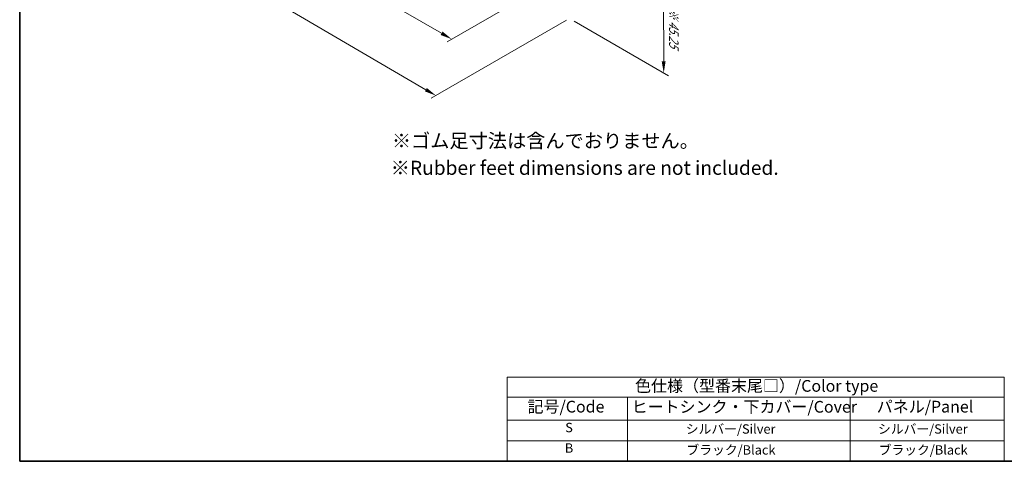
# Model space of a CAD drawing. Units: millimetres. Extents: x 29 to 5162, y 16 to 859.
# Drawn here: x 29 to 449, y 16 to 204 of the extents above; entities that cross this region are included whole.
import ezdxf

# ---------------------------------------------------------------- set-up
doc = ezdxf.new("R2010")
doc.units = ezdxf.units.MM
doc.header["$LTSCALE"] = 2
doc.layers.get('Defpoints').update_dxf_attribs({"lineweight": 25})
for name, color, linetype, lineweight in [('Border (ISO)', 7, 'Continuous', 35), ('Dimension (ISO)', 7, 'Continuous', 18), ('Symbol (ISO)', 7, 'Continuous', 18)]:
    doc.layers.add(name, color=color, linetype=linetype, lineweight=lineweight)
doc.styles.add('Note Text (TK)', font='MS PGothic.ttf')
doc.styles.add('Note Text (TK2)', font='MS PGothic.ttf')
doc.dimstyles.new('Default - Method 1b (TK)', dxfattribs={"dimscale": 2, "dimtxt": 2.5, "dimasz": 2.5, "dimexe": 1, "dimexo": 1.5, "dimgap": 1, "dimtad": 1, "dimtoh": 1, "dimrnd": 1e-08, "dimdsep": 46, "dimtxsty": 'Note Text (TK)', "dimcen": 0.09, "dimdle": 5, "dimclrd": 100, "dimclre": 100, "dimclrt": 7, "dimadec": 1, "dimazin": 1, "dimtfac": 1, "dimtmove": 0, "dimatfit": 3, "dimfxl": 1, "dimtolj": 1, "dimlwd": -1, "dimlwe": -1, "dimarcsym": 0})

# ---------------------------------------------------------------- blocks, each defined once
blk = doc.blocks.new('図面枠 tk図枠')
at = {"layer": 'Border (ISO)'}
for p, q in [((14.5, 289), (14.5, 8)), ((14.5, 8), (405.5, 8))]:
    blk.add_line(p, q, dxfattribs=at)
blk = doc.blocks.new('*D103')
at = {"layer": 'Defpoints', "color": 0}
for p in [(118.19, 293.49), (81.42, 272.26), (250.07, 217.35)]:
    blk.add_point(p, dxfattribs=at)
at = {"layer": 'Dimension (ISO)', "color": 100}
for p, q in [((115.19, 291.76), (79.42, 271.11)), ((208.97, 198.62), (85.75, 269.76)), ((247.07, 215.62), (211.3, 194.97))]:
    blk.add_line(p, q, dxfattribs=at)
for points in [[(86.17, 270.48), (85.34, 269.04), (81.42, 272.26)], [(209.38, 199.35), (208.55, 197.9), (213.3, 196.12)]]:
    blk.add_solid(points, dxfattribs=at)
at = {"layer": 'Dimension (ISO)', "color": 7, "insert": (144.07, 240.76), "char_height": 5, "attachment_point": 4, "rotation": 330, "style": 'Note Text (TK)'}
blk.add_mtext('\\A1;{\\Q30.000;\\W0.816;\\H0.816x;186.5}', dxfattribs=at)
blk = doc.blocks.new('*D104')
at = {"layer": 'Defpoints', "color": 0}
for p in [(117.49, 301.45), (51.02, 263.08), (265.27, 205.92)]:
    blk.add_point(p, dxfattribs=at)
at = {"layer": 'Dimension (ISO)', "color": 100}
for p, q in [((114.5, 299.73), (49.02, 261.93)), ((202.26, 174.56), (55.33, 260.55)), ((262.28, 204.2), (204.59, 170.89))]:
    blk.add_line(p, q, dxfattribs=at)
for points in [[(55.75, 261.27), (54.91, 259.83), (51.02, 263.08)], [(202.69, 175.28), (201.84, 173.84), (206.58, 172.04)]]:
    blk.add_solid(points, dxfattribs=at)
at = {"layer": 'Dimension (ISO)', "color": 7, "insert": (124.87, 224.94), "char_height": 5, "attachment_point": 4, "rotation": 329.6628, "style": 'Note Text (TK)'}
blk.add_mtext('\\A1;{\\H0.816x;\\Q29.663;\\W0.819;※220}', dxfattribs=at)
blk = doc.blocks.new('*D105')
at = {"layer": 'Defpoints', "color": 0}
for p in [(241.78, 254.18), (303.54, 218.52), (262.44, 205.51)]:
    blk.add_point(p, dxfattribs=at)
at = {"layer": 'Dimension (ISO)', "color": 100}
for p, q in [((244.79, 252.44), (305.54, 217.36)), ((303.7, 186.68), (303.56, 213.52)), ((265.45, 203.78), (305.73, 180.52))]:
    blk.add_line(p, q, dxfattribs=at)
for points in [[(304.4, 213.53), (302.73, 213.52), (303.54, 218.52)], [(304.53, 186.69), (302.86, 186.68), (303.72, 181.68)]]:
    blk.add_solid(points, dxfattribs=at)
at = {"layer": 'Dimension (ISO)', "color": 7, "insert": (307.97, 209.64), "char_height": 5, "attachment_point": 4, "rotation": 270.2827, "style": 'Note Text (TK)'}
blk.add_mtext('\\A1;{\\H0.816x;\\Q30.283;\\W0.814;※ 45.25}', dxfattribs=at)
blk = doc.blocks.new('新テーブル')
at = {"layer": 'Symbol (ISO)'}
for p, q in [((299.5, 60.98), (405.5, 60.98)), ((299.5, 60.98), (299.5, 56.7)), ((405.5, 60.98), (405.5, 56.7)), ((299.5, 56.7), (405.5, 56.7)), ((299.5, 56.7), (299.5, 51.8)), ((325.11, 56.7), (325.11, 51.8)), ((372.63, 56.7), (372.63, 51.8)), ((405.5, 56.7), (405.5, 51.8)), ((299.5, 51.8), (405.5, 51.8)), ((299.5, 51.8), (299.5, 43)), ((325.11, 51.8), (325.11, 43)), ((372.63, 51.8), (372.63, 43)), ((405.5, 51.8), (405.5, 43)), ((299.5, 47.4), (405.5, 47.4)), ((299.5, 43), (405.5, 43))]:
    blk.add_line(p, q, dxfattribs=at)
at = {"layer": 'Symbol (ISO)', "color": 7, "attachment_point": 7}
for s, insert, char_height, style in [('色仕様（型番末尾□）/Color type', (326.74, 57.06), 2.5, 'Note Text (TK)'), ('記号/Code', (303.81, 52.63), 2.5, 'Note Text (TK)'), ('ヒートシンク・下カバー/Cover', (326, 52.6), 2.5, 'Note Text (TK)'), ('パネル/Panel', (378.29, 52.63), 2.5, 'Note Text (TK)'), ('S', (311.85, 48.58), 2, 'Note Text (TK2)'), ('シルバー/Silver                   ', (337.57, 48.27), 2, 'Note Text (TK2)'), ('シルバー/Silver                   ', (378.56, 48.27), 2, 'Note Text (TK2)'), ('B', (311.77, 44.2), 2, 'Note Text (TK2)'), ('ブラック/Black                     ', (337.71, 43.81), 2, 'Note Text (TK2)'), ('ブラック/Black                     ', (378.7, 43.81), 2, 'Note Text (TK2)')]:
    blk.add_mtext(s, dxfattribs=dict(at, insert=insert, char_height=char_height, style=style))

msp = doc.modelspace()

# ---------------------------------------------------------------- block references
at = {"xscale": 2, "yscale": 2, "zscale": 2}
for name, p in [('図面枠 tk図枠', (0, 0)), ('新テーブル', (-362, -70))]:
    msp.add_blockref(name, p, dxfattribs=at)

# ---------------------------------------------------------------- texts
at = {"layer": 'Symbol (ISO)', "char_height": 6, "attachment_point": 1, "line_spacing_factor": 1.5, "style": 'Note Text (TK)'}
for s, insert, width in [('{\\H1x;※ゴム足寸法は含んでおりません。}', (187.7597, 155.7701), 168.526325), ('※Rubber feet dimensions are not included.', (187.2659, 144.2261), 175.640087)]:
    msp.add_mtext(s, dxfattribs=dict(at, insert=insert, width=width))

# ---------------------------------------------------------------- dimensions: what is measured, and where the dimension line sits
at = {"layer": 'Dimension (ISO)', "color": 100}
for base, p1, p2, angle, text, override, picture, middle in [((51.017, 263.0767), (265.2696, 205.9224), (117.485, 301.452), 329.662836, '{\\H0.816x;\\Q29.663;\\W0.819;※<>}', {"dimtoh": 0, "dimdec": 2, "dimlfac": 1.251452, "dimpost": '', "dimtp": 0, "dimtm": 0, "dimtdec": 2, "dimtofl": 0, "dimatfit": 1}, '*D104', (128.7984, 217.5572)), ((81.4222, 272.2625), (250.0672, 217.3531), (118.1918, 293.4914), 330, '{\\Q30.000;\\W0.816;\\H0.816x;<>}', {"dimtoh": 0, "dimdec": 2, "dimlfac": 1.224745, "dimtp": 0, "dimtm": 0, "dimtdec": 2, "dimtofl": 0, "dimatfit": 1}, '*D103', (147.3599, 234.1934)), ((303.5379, 218.523), (262.4412, 205.5141), (241.7823, 254.1776), 270.282734, '{\\H0.816x;\\Q30.283;\\W0.814;※ <>}', {"dimtoh": 0, "dimdec": 2, "dimlfac": 0.927926, "dimpost": '', "dimtp": 0, "dimtm": 0, "dimtdec": 2, "dimtofl": 0, "dimatfit": 1}, '*D105', (303.6288, 200.1024))]:
    dim = msp.add_linear_dim(base=base, p1=p1, p2=p2, angle=angle, text=text, dimstyle='Default - Method 1b (TK)', override=override, dxfattribs=at)
    dim.commit()
    dim.dimension.update_dxf_attribs({"geometry": picture, "text_midpoint": middle, "dimtype": 160})

doc.saveas('drawing.dxf')
